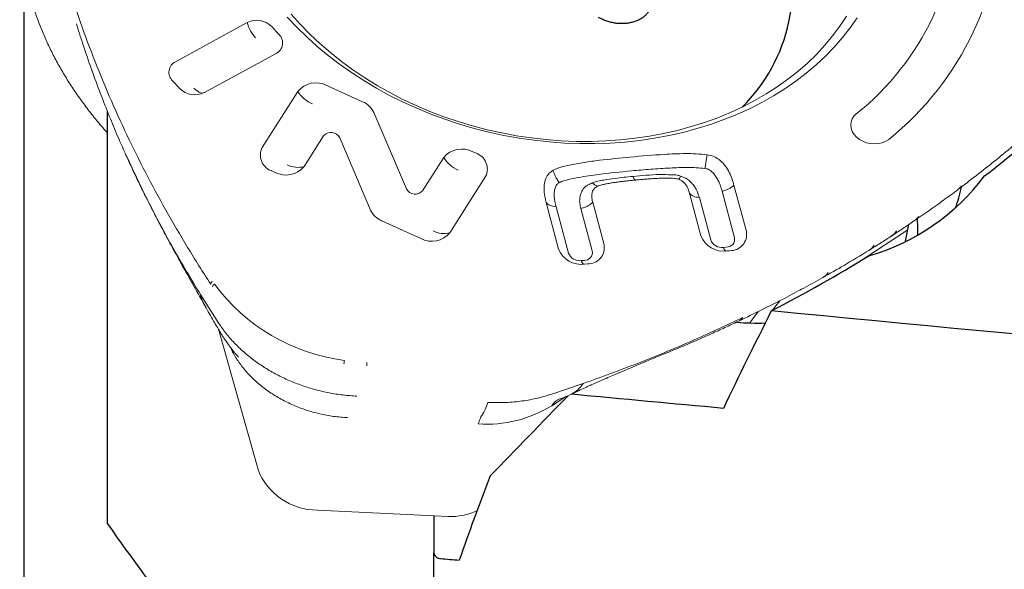
# Model space of a CAD drawing. Units: millimetres. Extents: x 15 to 204, y 6 to 291.
# Drawn here: x 34 to 41, y 192 to 196 of the extents above; entities that cross this region are included whole.
import ezdxf

# ---------------------------------------------------------------- set-up
doc = ezdxf.new("R2010")
doc.units = ezdxf.units.MM
doc.layers.add('DÜNNE_LINIE', color=7, linetype='Continuous')
doc.styles.add('SLDTEXTSTYLE0', font='TXT', dxfattribs={"width": 0.75})
doc.dimstyles.new('SLDDIMSTYLE0', dxfattribs={"dimtxt": 3, "dimasz": 3, "dimexe": 0, "dimexo": 0.0625, "dimgap": 0.75, "dimtad": 1, "dimdec": 1, "dimrnd": 1e-09, "dimzin": 12, "dimdsep": 46, "dimtxsty": 'SLDTEXTSTYLE0', "dimsah": 1, "dimcen": 0.09, "dimadec": 0, "dimazin": 3, "dimtfac": 1, "dimtofl": 0, "dimtmove": 0, "dimatfit": 3, "dimfxl": 1, "dimfrac": 2, "dimtolj": 1, "dimtzin": 12, "dimarcsym": 0})

# ---------------------------------------------------------------- blocks, each defined once
blk = doc.blocks.new('_D')
at = {"layer": 'DÜNNE_LINIE', "color": 7}
for p, q in [((33.7994, 220.8257), (33.7994, 171.0721)), ((83.805, 185.6221), (83.805, 171.0721)), ((33.7994, 172.0721), (83.805, 172.0721))]:
    blk.add_line(p, q, dxfattribs=at)
for points in [[(33.7994, 172.0721), (36.7994, 171.3221), (36.7994, 172.8221)], [(83.805, 172.0721), (80.805, 172.8221), (80.805, 171.3221)]]:
    blk.add_solid(points, dxfattribs=at)
at = {"layer": 'DÜNNE_LINIE', "color": 7, "insert": (56.5855, 175.9393), "char_height": 3, "attachment_point": 1, "style": 'SLDTEXTSTYLE0'}
blk.add_mtext('50', dxfattribs=at)

msp = doc.modelspace()

# ---------------------------------------------------------------- linework, layer by layer
at = {"color": 7, "linetype": 'Continuous', "lineweight": 30}
for p, q in [((39.6054, 195.8365), (39.709, 196.3625)), ((34.435, 192.0284), (34.435, 195.1567)), ((40.492, 194.1726), (40.517, 194.2995)), ((36.912, 192.0894), (36.912, 191.808)), ((36.912, 190.1949), (36.912, 191.808))]:
    msp.add_line(p, q, dxfattribs=at)
at = {"color": 7, "linetype": 'Continuous', "lineweight": 30, "flags": 128}
msp.add_lwpolyline([(40.5855, 194.2217), (40.5854, 194.2759), (40.5811, 194.3417)], dxfattribs=at)
at = {"color": 7, "linetype": 'Continuous', "lineweight": 30}
for centre, radius, start, end in [((38.3749, 196.091), 1.2565, 314.17181, 348.31183), ((39.7517, 195.6698), 1.6727, 286.03648, 323.1762), ((39.8824, 194.7856), 1.0525, 339.87029, 348.89311), ((39.3738, 195.7345), 2.1835, 265.65042, 271.39275)]:
    msp.add_arc(centre, radius, start, end, dxfattribs=at)
for centre, major_axis, ratio, start_param, end_param in [((91.5453, 214.5721), (264.6841, -20.4502), 0.095432, 4.521749, 4.546084), ((71.5248, 214.5721), (40.9856, 32.174), 0.112038, 2.438393, 2.463749), ((83.3398, 214.5721), (264.6841, -20.4502), 0.095432, 4.547463, 4.551879), ((71.7393, 214.5721), (34.4605, 30.9629), 0.286607, 2.630763, 2.658015), ((68.5699, 214.5721), (264.6841, -20.4502), 0.095432, 4.600062, 4.600603)]:
    msp.add_ellipse(centre, major_axis=major_axis, ratio=ratio, start_param=start_param, end_param=end_param, dxfattribs=at)
for points, knots in [([(38.5553, 195.9534), (38.5552, 195.9527), (38.5543, 195.9444), (38.5488, 195.9301), (38.5385, 195.9104), (38.5243, 195.8922), (38.5063, 195.8751), (38.484, 195.8595), (38.4587, 195.8464), (38.4306, 195.8358), (38.4002, 195.8282), (38.368, 195.8237), (38.3346, 195.8224), (38.3006, 195.8244), (38.2667, 195.8298), (38.2335, 195.8383), (38.2016, 195.8499), (38.1782, 195.861), (38.1656, 195.8682), (38.1623, 195.8701)], [0, 0, 0, 0, 0.006668, 0.08315, 0.150923, 0.215303, 0.28369, 0.349463, 0.41363, 0.476946, 0.539857, 0.602607, 0.665301, 0.727983, 0.790658, 0.853301, 0.915864, 0.978307, 1, 1, 1, 1]), ([(36.912, 191.808), (36.912, 191.8067), (36.9121, 191.8055), (36.9122, 191.8042), (36.9127, 191.7998), (36.9142, 191.7953), (36.9165, 191.7912), (36.9189, 191.7869), (36.9221, 191.7829), (36.926, 191.7794), (36.9299, 191.7758), (36.9346, 191.7727), (36.9397, 191.7703), (36.9448, 191.7678), (36.9504, 191.766), (36.9561, 191.765), (36.958, 191.7646), (36.96, 191.7643), (36.962, 191.7642)], [0.00007859402, 0.00007859402, 0.00007859402, 0.00007859402, 0.00008330693, 0.00008330693, 0.00008330693, 0.00010015088, 0.00010015088, 0.00010015088, 0.00011723654, 0.00011723654, 0.00011723654, 0.0001344933, 0.0001344933, 0.0001344933, 0.00015177249, 0.00015177249, 0.00015177249, 0.00015766282, 0.00015766282, 0.00015766282, 0.00015766282])]:
    msp.add_open_spline(points, degree=3, knots=knots, dxfattribs=at)
for points in [[(41.0907, 194.6672), (41.4528, 194.9464), (41.7886, 195.2458), (42.0943, 195.5627)], [(39.4749, 193.6454), (39.7289, 193.7761), (39.9755, 193.9152), (40.2138, 194.0621)], [(39.1112, 192.9058), (39.2284, 193.1502), (39.3499, 193.3967), (39.4749, 193.6454)], [(34.435, 192.0284), (34.8057, 191.5015), (35.2127, 190.9761), (35.6401, 190.4516)]]:
    msp.add_open_spline(points, degree=3, dxfattribs=at)
at = {"layer": 'DÜNNE_LINIE', "linetype": 'Continuous', "lineweight": 0}
for p, q in [((34.9514, 195.5341), (35.4957, 195.8317)), ((34.2008, 195.8212), (34.2059, 195.8041)), ((35.6814, 195.8005), (35.7362, 195.7417)), ((35.7145, 195.5971), (35.1703, 195.2995)), ((34.3166, 195.4713), (34.3238, 195.4507)), ((34.9846, 195.3307), (34.9298, 195.3895)), ((35.6088, 194.8831), (35.8799, 195.3085)), ((36.1003, 195.3529), (36.3717, 195.2298)), ((36.4563, 195.1488), (36.7043, 194.5699)), ((36.0756, 194.972), (35.9269, 194.7388)), ((36.4321, 194.408), (36.1976, 194.9573)), ((34.5788, 194.8175), (34.5803, 194.814)), ((36.8264, 194.5552), (36.9865, 194.8065)), ((37.2069, 194.8508), (37.227, 194.8418)), ((35.6783, 194.7075), (35.6869, 194.7033)), ((35.7065, 194.6945), (35.6864, 194.7035)), ((35.7065, 194.6945), (35.707, 194.6942)), ((37.3047, 194.6622), (37.0335, 194.2368)), ((39.189, 194.5975), (39.2833, 194.2452)), ((38.9385, 194.2131), (38.8523, 194.5353)), ((39.0129, 194.1817), (38.9267, 194.5039)), ((39.0993, 194.5509), (39.1936, 194.1985)), ((37.859, 194.1127), (37.7647, 194.4651)), ((37.9334, 194.0814), (37.8391, 194.4337)), ((38.0279, 194.4204), (38.1141, 194.0982)), ((38.1176, 194.467), (38.2039, 194.1448)), ((36.8131, 194.1924), (36.5168, 194.3269)), ((36.8131, 194.1924), (36.8136, 194.1922)), ((40.5088, 194.2579), (40.1614, 194.031)), ((39.1312, 194.1272), (39.1095, 194.1252)), ((39.1566, 194.1002), (39.1348, 194.0982)), ((38.0517, 194.0269), (38.03, 194.0248)), ((38.0771, 193.9998), (38.0554, 193.9978)), ((35.1407, 193.7674), (35.2812, 193.5468)), ((39.6916, 193.8), (39.7036, 193.8097)), ((39.6958, 193.8055), (39.6916, 193.8)), ((39.479, 193.6455), (39.5363, 193.7208)), ((39.3755, 193.6409), (39.3096, 193.5538)), ((35.5776, 192.4393), (35.2768, 193.5053)), ((37.8008, 193.0098), (38.0451, 193.0923)), ((37.806, 192.924), (37.9101, 192.9913)), ((37.0207, 192.0841), (36.0278, 192.132))]:
    msp.add_line(p, q, dxfattribs=at)
at = {"layer": 'DÜNNE_LINIE', "linetype": 'Continuous', "lineweight": 0, "flags": 128}
for points in [[(40.1242, 195.8678), (40.0707, 195.7912), (40.0128, 195.717), (39.9503, 195.6453), (39.8836, 195.5763), (39.8127, 195.51), (39.7377, 195.4466), (39.6588, 195.3862), (39.5762, 195.329), (39.49, 195.2751), (39.4005, 195.2246), (39.3078, 195.1776), (39.212, 195.1341), (39.1134, 195.0943), (39.0123, 195.0583), (38.9087, 195.0261), (38.8029, 194.9978), (38.6951, 194.9735), (38.5856, 194.9532), (38.4745, 194.9369), (38.3622, 194.9247), (38.2487, 194.9166), (38.1344, 194.9126), (38.0195, 194.9127), (37.9042, 194.917), (37.7888, 194.9254), (37.6735, 194.9379), (37.5585, 194.9544), (37.444, 194.975), (37.3304, 194.9997), (37.2177, 195.0282), (37.1064, 195.0607), (36.9965, 195.097), (36.8883, 195.137), (36.7821, 195.1807), (36.678, 195.228), (36.5763, 195.2787), (36.4771, 195.3329), (36.3808, 195.3903), (36.2873, 195.4509), (36.1971, 195.5144), (36.1102, 195.5809), (36.0268, 195.6502), (35.9471, 195.7221), (35.8713, 195.7964), (35.7994, 195.8731)], [(35.8294, 195.8945), (35.8977, 195.818), (35.9702, 195.7438), (36.0466, 195.6719), (36.1268, 195.6026), (36.2106, 195.536), (36.2978, 195.4723), (36.3883, 195.4116), (36.4819, 195.3539), (36.5783, 195.2995), (36.6774, 195.2485), (36.7789, 195.2009), (36.8826, 195.1569), (36.9884, 195.1165), (37.0959, 195.0799), (37.205, 195.0471), (37.3154, 195.0183), (37.4268, 194.9933), (37.5391, 194.9724), (37.6521, 194.9555), (37.7653, 194.9427), (37.8787, 194.9341), (37.992, 194.9295), (38.1049, 194.9291), (38.2172, 194.9329), (38.3287, 194.9408), (38.4391, 194.9528), (38.5481, 194.9689), (38.6557, 194.989), (38.7614, 195.0132), (38.8651, 195.0414), (38.9666, 195.0734), (39.0657, 195.1093), (39.1621, 195.149), (39.2556, 195.1923), (39.3461, 195.2392), (39.4334, 195.2896), (39.5171, 195.3434), (39.5973, 195.4004), (39.6737, 195.4606), (39.7461, 195.5237), (39.8145, 195.5898), (39.8785, 195.6586), (39.9382, 195.73), (39.9934, 195.8038), (40.0439, 195.8799)], [(40.3633, 194.9448), (40.3409, 194.9302), (40.315, 194.9194), (40.2867, 194.9128), (40.2567, 194.9105), (40.2262, 194.9127), (40.1962, 194.9193), (40.1677, 194.93), (40.1417, 194.9446), (40.119, 194.9624), (40.1005, 194.9829), (40.0868, 195.0054), (40.0782, 195.0291), (40.0752, 195.0532), (40.0779, 195.0769), (40.086, 195.0995), (40.0995, 195.12), (40.1177, 195.1379)]]:
    msp.add_lwpolyline(points, dxfattribs=at)
at = {"layer": 'DÜNNE_LINIE', "linetype": 'Continuous', "lineweight": 0}
for centre, radius, start, end in [((38.92, 196.7431), 2.3059, 308.75115, 52.67105), ((38.8174, 196.7616), 2.0802, 308.68907, 52.73298), ((35.567, 195.6884), 0.1601, 44.43292, 116.45537), ((35.7585, 195.897), 0.2708, 193.95515, 222.42817), ((35.6755, 195.6769), 0.0888, 296.06829, 46.92725), ((34.9904, 195.4543), 0.0888, 116.06819, 226.92731), ((35.0989, 195.4428), 0.1601, 224.43378, 296.45562), ((36.0172, 195.1958), 0.1777, 62.11649, 140.62373), ((36.0925, 195.444), 0.2521, 212.49714, 246.26105), ((36.3084, 195.0789), 0.1636, 25.27995, 67.25063), ((36.1317, 194.924), 0.0739, 26.79672, 139.43653), ((35.7231, 194.826), 0.1278, 153.46041, 253.33454), ((37.1239, 194.6938), 0.1777, 62.11697, 140.62231), ((37.1991, 194.9419), 0.2521, 212.49636, 246.26085), ((37.1903, 194.7193), 0.1278, 333.46041, 73.33455), ((35.7896, 194.8515), 0.1777, 242.11616, 320.62314), ((35.8791, 194.9023), 0.1704, 242.15818, 286.28385), ((36.7702, 194.6033), 0.0739, 206.85215, 319.43504), ((36.58, 194.4777), 0.1635, 205.2084, 247.25873), ((36.8962, 194.3495), 0.1777, 242.11645, 320.62378), ((36.9857, 194.4003), 0.1704, 242.1569, 286.28678), ((39.1091, 194.2794), 0.1831, 201.24952, 278.07395), ((39.1337, 194.1879), 0.0608, 267.60617, 10.03957), ((39.1617, 194.2236), 0.1235, 267.60687, 10.03932), ((38.0296, 194.1791), 0.1831, 201.2482, 278.07528), ((38.0822, 194.1233), 0.1235, 267.60659, 10.03876), ((39.0968, 194.2144), 0.0901, 201.24898, 278.07428), ((39.1582, 194.1369), 0.0501, 193.44595, 231.5791), ((38.0174, 194.114), 0.0901, 201.24989, 278.07325), ((38.0543, 194.0876), 0.0608, 267.60703, 10.03998), ((38.0787, 194.0365), 0.0501, 193.43862, 231.58994), ((35.2412, 193.8449), 0.0227, 112.60518, 173.87541), ((35.2556, 193.8242), 0.0232, 113.90768, 174.22827), ((36.4229, 194.7219), 1.4672, 216.68238, 262.58147), ((35.8633, 193.3168), 0.3735, 348.51746, 352.32193), ((36.2375, 193.2495), 0.1664, 352.09604, 0.62921), ((37.3118, 193.7216), 0.9383, 266.13722, 301.7846), ((36.0259, 192.6126), 0.4806, 201.13891, 270.23355), ((37.047, 192.5337), 0.4504, 266.66202, 295.35735)]:
    msp.add_arc(centre, radius, start, end, dxfattribs=at)
for points, knots in [([(35.2186, 193.8473), (35.2186, 193.8473), (35.158, 193.9386), (35.0419, 194.125), (34.8771, 194.406), (34.7235, 194.6907), (34.5801, 194.9797), (34.4473, 195.2729), (34.3254, 195.5702), (34.2152, 195.8695), (34.1129, 196.1832), (34.0203, 196.5112), (33.9395, 196.8534), (33.874, 197.1965), (33.8242, 197.54), (33.79, 197.8835), (33.7717, 198.2267), (33.7679, 198.569), (33.7787, 198.796), (33.7841, 198.9094)], [0, 0, 0, 0, 0.000009, 0.058045, 0.116109, 0.174174, 0.232209, 0.291208, 0.350237, 0.409266, 0.468265, 0.53471, 0.601199, 0.667687, 0.734132, 0.800577, 0.867066, 0.933555, 1, 1, 1, 1]), ([(33.7907, 196.3186), (33.7923, 196.3051), (33.7982, 196.2582), (33.8132, 196.1784), (33.8355, 196.0794), (33.8627, 195.9811), (33.8945, 195.8836), (33.9309, 195.787), (33.9719, 195.6912), (34.0176, 195.5962), (34.0679, 195.5021), (34.1227, 195.4089), (34.182, 195.3168), (34.2458, 195.2259), (34.3142, 195.1361), (34.3771, 195.0586), (34.419, 195.0115), (34.435, 194.9936)], [0, 0, 0, 0, 0.0286524, 0.0999478, 0.1712472, 0.2425512, 0.3138636, 0.3850394, 0.4563312, 0.5277216, 0.5991708, 0.6706382, 0.7420692, 0.8134204, 0.8846385, 0.9561457, 1, 1, 1, 1]), ([(34.2037, 195.81), (34.2207, 195.7557), (34.2582, 195.6355), (34.3001, 195.5159), (34.323, 195.4504)], [0, 0, 0, 0, 0.4523953, 1, 1, 1, 1]), ([(34.323, 195.4504), (34.3456, 195.3889), (34.3893, 195.2701), (34.4557, 195.1042), (34.5172, 194.9569), (34.5573, 194.8661), (34.5758, 194.8243)], [0, 0, 0, 0, 0.282437, 0.54574, 0.79052, 1, 1, 1, 1]), ([(35.0911, 195.3344), (35.0984, 195.3273), (35.1129, 195.313), (35.1346, 195.3003), (35.1546, 195.2946), (35.165, 195.2978), (35.1703, 195.2995)], [0, 0, 0, 0, 0.250009, 0.500003, 0.750008, 1, 1, 1, 1]), ([(40.8912, 194.5659), (40.9836, 194.6363), (41.1718, 194.7795), (41.3494, 194.9307), (41.4398, 195.0076)], [0, 0, 0, 0, 0.491519, 1, 1, 1, 1]), ([(34.5702, 194.8406), (34.6267, 194.7191), (34.7395, 194.4765), (34.93, 194.1184), (35.0706, 193.8842), (35.1407, 193.7674)], [0, 0, 0, 0, 0.334566, 0.667988, 1, 1, 1, 1]), ([(34.5702, 194.8406), (34.5721, 194.8333), (34.5745, 194.8239), (34.5796, 194.8161), (34.5808, 194.8143)], [0, 0, 0, 0, 0.769483, 1, 1, 1, 1]), ([(34.5803, 194.8141), (34.5987, 194.7741), (34.6339, 194.6978), (34.6858, 194.5904), (34.7336, 194.4942), (34.777, 194.4089), (34.8158, 194.3339), (34.8499, 194.2692), (34.8789, 194.2146), (34.9029, 194.1701), (34.9218, 194.1351), (34.9386, 194.1041), (34.9567, 194.0711), (34.9788, 194.0315), (35.0039, 193.9866), (35.0267, 193.9462), (35.0461, 193.912), (35.0608, 193.8862), (35.0753, 193.8606), (35.0923, 193.8305), (35.1144, 193.791), (35.142, 193.7416), (35.162, 193.7048), (35.1724, 193.6856)], [0, 0, 0, 0, 0.104852, 0.20044, 0.286875, 0.364225, 0.432526, 0.491788, 0.542008, 0.583175, 0.615273, 0.639171, 0.670455, 0.70659, 0.747622, 0.791849, 0.815533, 0.837799, 0.858677, 0.881065, 0.91261, 0.9542, 1, 1, 1, 1]), ([(37.8167, 194.7103), (37.8356, 194.7186), (37.874, 194.7355), (37.9545, 194.7532), (38.0523, 194.7706), (38.2067, 194.7914), (38.3239, 194.803), (38.4021, 194.8107)], [0, 0, 0, 0, 0.109759, 0.222665, 0.416159, 0.610253, 1, 1, 1, 1]), ([(38.4021, 194.8107), (38.4881, 194.8181), (38.6272, 194.8301), (38.7946, 194.8372), (38.9032, 194.8363), (38.958, 194.8308), (38.9854, 194.828)], [0, 0, 0, 0, 0.446421, 0.721833, 0.860478, 1, 1, 1, 1]), ([(38.9693, 194.724), (38.9705, 194.7323), (38.973, 194.7491), (38.9771, 194.7761), (38.9813, 194.803), (38.9841, 194.8198), (38.9854, 194.828)], [0, 0, 0, 0, 0.251943, 0.506079, 0.757088, 1, 1, 1, 1]), ([(38.9854, 194.8281), (39.0011, 194.825), (39.0325, 194.8189), (39.0707, 194.7961), (39.1006, 194.7704), (39.1294, 194.737), (39.1551, 194.6938), (39.1753, 194.6447), (39.1847, 194.6123), (39.189, 194.5975)], [0, 0, 0, 0, 0.1293798, 0.2585199, 0.3673842, 0.4764197, 0.6602955, 0.8447199, 1, 1, 1, 1]), ([(37.7647, 194.4651), (37.7586, 194.4916), (37.7484, 194.5356), (37.7479, 194.5972), (37.7569, 194.6391), (37.772, 194.669), (37.7888, 194.6914), (37.8064, 194.7033), (37.8166, 194.7103)], [0, 0, 0, 0, 0.299712, 0.497736, 0.694911, 0.784226, 0.873405, 1, 1, 1, 1]), ([(37.8636, 194.6169), (37.8582, 194.6242), (37.8475, 194.6387), (37.8341, 194.6628), (37.8233, 194.6871), (37.8188, 194.7026), (37.8166, 194.7103)], [0, 0, 0, 0, 0.251939, 0.50609, 0.757106, 1, 1, 1, 1]), ([(38.9693, 194.7239), (38.9473, 194.726), (38.9032, 194.7304), (38.8145, 194.7319), (38.6993, 194.7278), (38.5577, 194.7187), (38.4606, 194.7101), (38.4121, 194.7057)], [0, 0, 0, 0, 0.117238, 0.234559, 0.472358, 0.736073, 1, 1, 1, 1]), ([(39.0992, 194.5509), (39.0955, 194.564), (39.0879, 194.5901), (39.0735, 194.6263), (39.056, 194.6592), (39.0364, 194.6855), (39.014, 194.7066), (38.9917, 194.7205), (38.9755, 194.723), (38.9693, 194.724)], [0, 0, 0, 0, 0.192995, 0.385805, 0.54247, 0.698694, 0.813074, 0.92859, 1, 1, 1, 1]), ([(38.4121, 194.7057), (38.3285, 194.6974), (38.1936, 194.684), (38.0347, 194.6613), (37.9473, 194.6437), (37.8978, 194.6312), (37.875, 194.6217), (37.8636, 194.6169)], [0, 0, 0, 0, 0.446518, 0.721222, 0.8596156, 0.9299064, 1, 1, 1, 1]), ([(38.1162, 194.6154), (38.1298, 194.6197), (38.157, 194.6283), (38.2149, 194.6384), (38.3031, 194.6518), (38.3779, 194.6593), (38.4233, 194.6638)], [0, 0, 0, 0, 0.141144, 0.284202, 0.565792, 1, 1, 1, 1]), ([(38.4487, 194.6368), (38.4379, 194.6357), (38.4165, 194.6336), (38.3843, 194.6303), (38.3522, 194.6268), (38.3256, 194.6236), (38.299, 194.6202), (38.2778, 194.6171), (38.2515, 194.6129), (38.2306, 194.6092), (38.2099, 194.6049), (38.1888, 194.6001), (38.1733, 194.5957), (38.1628, 194.5927)], [0, 0, 0, 0, 0.110473, 0.220948, 0.331422, 0.441898, 0.497136, 0.607617, 0.662855, 0.773346, 0.828585, 0.883827, 1, 1, 1, 1]), ([(38.4233, 194.6638), (38.4566, 194.6666), (38.5233, 194.6722), (38.6203, 194.6795), (38.6987, 194.6756), (38.7531, 194.6767), (38.7753, 194.6686), (38.7834, 194.6656)], [0, 0, 0, 0, 0.2800654, 0.5601298, 0.807933, 0.9295377, 1, 1, 1, 1]), ([(38.4233, 194.6638), (38.4254, 194.6586), (38.4298, 194.6481), (38.4364, 194.6391), (38.4413, 194.635), (38.4437, 194.6357), (38.4441, 194.6358)], [0, 0, 0, 0, 0.312518, 0.627301, 0.93772, 1, 1, 1, 1]), ([(38.7678, 194.6427), (38.7568, 194.6449), (38.7394, 194.6485), (38.7091, 194.6501), (38.6774, 194.6508), (38.6396, 194.6501), (38.602, 194.6484), (38.5707, 194.6466), (38.5458, 194.6449), (38.5271, 194.6435), (38.5084, 194.642), (38.4891, 194.6404), (38.4692, 194.6387), (38.4555, 194.6374), (38.4487, 194.6368)], [0, 0, 0, 0, 0.104054, 0.162986, 0.28087, 0.398711, 0.516537, 0.634357, 0.693264, 0.752172, 0.81108, 0.869988, 0.934993, 1, 1, 1, 1]), ([(38.8523, 194.5353), (38.8491, 194.5465), (38.8437, 194.5655), (38.8305, 194.5913), (38.8153, 194.6125), (38.7966, 194.6301), (38.7793, 194.6393), (38.7697, 194.6421), (38.7678, 194.6427)], [0, 0, 0, 0, 0.264996, 0.450654, 0.635873, 0.815516, 0.963185, 1, 1, 1, 1]), ([(38.7836, 194.6654), (38.78, 194.6575), (38.7753, 194.6471), (38.7732, 194.6453), (38.7727, 194.6448)], [0, 0, 0, 0, 0.7656762, 1, 1, 1, 1]), ([(38.7834, 194.6656), (38.797, 194.6608), (38.8265, 194.6505), (38.8601, 194.6244), (38.8848, 194.5955), (38.9089, 194.5565), (38.9195, 194.5252), (38.9266, 194.5039)], [0, 0, 0, 0, 0.171012, 0.370349, 0.522879, 0.675765, 1, 1, 1, 1]), ([(37.8636, 194.6169), (37.857, 194.6121), (37.8413, 194.6007), (37.8301, 194.574), (37.8247, 194.5436), (37.8247, 194.4964), (37.8331, 194.4597), (37.8391, 194.4337)], [0, 0, 0, 0, 0.113613, 0.271529, 0.434549, 0.598026, 1, 1, 1, 1]), ([(38.0277, 194.4203), (38.0244, 194.4334), (38.0178, 194.4594), (38.0182, 194.4949), (38.0235, 194.5257), (38.035, 194.5556), (38.0546, 194.5818), (38.0833, 194.6002), (38.1032, 194.6091), (38.1142, 194.6142), (38.1164, 194.6151)], [0, 0, 0, 0, 0.169319, 0.33879, 0.458827, 0.578665, 0.754457, 0.863513, 0.973264, 1, 1, 1, 1]), ([(38.1628, 194.5927), (38.1537, 194.5888), (38.1356, 194.581), (38.1166, 194.5577), (38.1097, 194.5288), (38.1102, 194.4973), (38.1151, 194.4771), (38.1176, 194.467)], [0, 0, 0, 0, 0.17448, 0.350055, 0.580713, 0.790134, 1, 1, 1, 1]), ([(38.1167, 194.6149), (38.121, 194.6102), (38.1296, 194.6008), (38.142, 194.5929), (38.1534, 194.5896), (38.1597, 194.5917), (38.1628, 194.5927)], [0, 0, 0, 0, 0.252072, 0.506199, 0.757138, 1, 1, 1, 1]), ([(39.189, 194.5975), (39.1833, 194.5924), (39.1718, 194.5821), (39.1498, 194.569), (39.1255, 194.5581), (39.108, 194.5533), (39.0993, 194.5509)], [0, 0, 0, 0, 0.249998, 0.499998, 0.750001, 1, 1, 1, 1]), ([(40.5555, 194.3255), (40.6156, 194.3671), (40.6904, 194.4189), (40.8006, 194.4984), (40.8512, 194.5358), (40.8873, 194.5626)], [0, 0, 0, 0, 0.538416, 0.670268, 1, 1, 1, 1]), ([(40.9143, 194.5915), (40.9085, 194.5833), (40.9006, 194.5723), (40.8896, 194.5651), (40.8868, 194.5633)], [0, 0, 0, 0, 0.740543, 1, 1, 1, 1]), ([(38.9266, 194.5039), (38.9185, 194.5048), (38.9023, 194.5064), (38.8815, 194.5132), (38.864, 194.5226), (38.8562, 194.5311), (38.8523, 194.5353)], [0, 0, 0, 0, 0.250001, 0.500001, 0.750004, 1, 1, 1, 1]), ([(37.8391, 194.4337), (37.831, 194.4346), (37.8148, 194.4362), (37.794, 194.443), (37.7765, 194.4524), (37.7686, 194.4608), (37.7647, 194.4651)], [0, 0, 0, 0, 0.250003, 0.500003, 0.750001, 1, 1, 1, 1]), ([(38.1176, 194.467), (38.1119, 194.4619), (38.1004, 194.4516), (38.0784, 194.4385), (38.0541, 194.4275), (38.0366, 194.4228), (38.0279, 194.4204)], [0, 0, 0, 0, 0.2499964, 0.5000019, 0.7500018, 1, 1, 1, 1]), ([(40.5904, 194.3613), (40.5824, 194.3502), (40.5723, 194.336), (40.5579, 194.3282), (40.5548, 194.3265)], [0, 0, 0, 0, 0.7829049, 1, 1, 1, 1]), ([(36.5075, 194.3318), (36.5098, 194.3304), (36.5132, 194.3284), (36.5168, 194.3268), (36.518, 194.3263)], [0, 0, 0, 0, 0.680182, 1, 1, 1, 1]), ([(40.3842, 194.2113), (40.4129, 194.2301), (40.4703, 194.2677), (40.527, 194.3062), (40.5554, 194.3255)], [0, 0, 0, 0, 0.50003, 1, 1, 1, 1]), ([(40.2134, 194.1027), (40.2424, 194.1208), (40.3004, 194.157), (40.3578, 194.1942), (40.3865, 194.2128)], [0, 0, 0, 0, 0.49999, 1, 1, 1, 1]), ([(40.3848, 194.2131), (40.3899, 194.2162), (40.4051, 194.2252), (40.4161, 194.2402), (40.4234, 194.2502)], [0, 0, 0, 0, 0.333883, 1, 1, 1, 1]), ([(40.2531, 194.1417), (40.2431, 194.1274), (40.2319, 194.1114), (40.2146, 194.1042), (40.2126, 194.1034)], [0, 0, 0, 0, 0.888776, 1, 1, 1, 1]), ([(39.8648, 193.8968), (39.9184, 193.9272), (40.037, 193.9946), (40.1508, 194.0644), (40.2132, 194.1026)], [0, 0, 0, 0, 0.452008, 1, 1, 1, 1]), ([(39.2289, 193.5679), (39.3439, 193.6239), (39.5599, 193.7289), (39.7676, 193.8433), (39.8647, 193.8968)], [0, 0, 0, 0, 0.532274, 1, 1, 1, 1]), ([(39.9048, 193.934), (39.8967, 193.923), (39.8853, 193.9074), (39.8688, 193.9003), (39.8639, 193.8983)], [0, 0, 0, 0, 0.70742, 1, 1, 1, 1]), ([(35.1407, 193.7674), (35.146, 193.7486), (35.1545, 193.7186), (35.1705, 193.6911), (35.1764, 193.6808)], [0, 0, 0, 0, 0.627118, 1, 1, 1, 1]), ([(35.1754, 193.6803), (35.1865, 193.6606), (35.2082, 193.6223), (35.2385, 193.5696), (35.2648, 193.525), (35.2865, 193.4892), (35.3041, 193.4607), (35.3198, 193.4361), (35.336, 193.4116), (35.354, 193.3858), (35.3732, 193.3599), (35.3912, 193.337), (35.4075, 193.3174), (35.4202, 193.3028), (35.4274, 193.2954), (35.4306, 193.2922), (35.4303, 193.2927), (35.4303, 193.2927)], [0, 0, 0, 0, 0.137409, 0.267552, 0.370925, 0.453975, 0.525141, 0.57596, 0.633018, 0.703564, 0.765196, 0.826833, 0.877159, 0.920412, 0.962182, 0.998323, 1, 1, 1, 1]), ([(38.0451, 193.0922), (38.1831, 193.1422), (38.4597, 193.2423), (38.8638, 193.4094), (39.1251, 193.5319), (39.256, 193.5932)], [0, 0, 0, 0, 0.331997, 0.66542, 1, 1, 1, 1]), ([(39.256, 193.5932), (39.25, 193.5848), (39.2419, 193.5734), (39.2313, 193.5702), (39.2286, 193.5694)], [0, 0, 0, 0, 0.74933, 1, 1, 1, 1]), ([(36.3282, 192.9962), (36.2929, 192.9987), (36.2224, 193.0035), (36.117, 193.0206), (36.0131, 193.0446), (35.9116, 193.076), (35.8132, 193.1145), (35.7189, 193.1596), (35.6295, 193.2111), (35.5456, 193.2685), (35.4681, 193.3312), (35.3977, 193.3989), (35.3342, 193.4706), (35.2989, 193.5214), (35.2812, 193.5468)], [0, 0, 0, 0, 0.083333, 0.166667, 0.25, 0.333333, 0.416666, 0.5, 0.583334, 0.666667, 0.749999, 0.833334, 0.916667, 1, 1, 1, 1]), ([(37.9481, 193.0077), (37.9687, 193.0177), (38.0057, 193.0356), (38.0556, 193.0588), (38.0944, 193.0765), (38.123, 193.0893), (38.1449, 193.099), (38.1633, 193.1071), (38.1815, 193.115), (38.2001, 193.1231), (38.23, 193.136), (38.2741, 193.1548), (38.332, 193.1794), (38.394, 193.2058), (38.4556, 193.2323), (38.5171, 193.2584), (38.5777, 193.2838), (38.638, 193.3086), (38.7024, 193.3341), (38.7692, 193.3614), (38.8426, 193.3923), (38.9307, 193.4309), (39.0275, 193.4742), (39.1309, 193.5216), (39.1969, 193.5528), (39.2289, 193.5679)], [0, 0, 0, 0, 0.046555, 0.083518, 0.111647, 0.132985, 0.146922, 0.16037, 0.173832, 0.187325, 0.201645, 0.240722, 0.287586, 0.336232, 0.388561, 0.437175, 0.481857, 0.529354, 0.573606, 0.622952, 0.679509, 0.743302, 0.833492, 0.919302, 1, 1, 1, 1]), ([(35.3697, 193.3649), (35.3798, 193.3439), (35.4028, 193.2961), (35.4517, 193.2254), (35.5133, 193.1533), (35.5847, 193.0866), (35.6645, 193.0261), (35.7517, 192.9726), (35.8451, 192.9269), (35.9436, 192.8894), (36.0457, 192.861), (36.1503, 192.8411), (36.2205, 192.8359), (36.2557, 192.8333)], [0, 0, 0, 0, 0.072904, 0.165614, 0.258323, 0.351032, 0.443742, 0.536452, 0.629162, 0.721872, 0.814581, 0.907291, 1, 1, 1, 1]), ([(37.9408, 193.0052), (37.9522, 193.0106), (37.9785, 193.0231), (38.0137, 193.0519), (38.0346, 193.0788), (38.0451, 193.0922)], [0, 0, 0, 0, 0.277676, 0.638996, 1, 1, 1, 1]), ([(37.8008, 193.0098), (37.7631, 192.9987), (37.6878, 192.9764), (37.5682, 192.9563), (37.4458, 192.9454), (37.3626, 192.9474), (37.3211, 192.9484)], [0, 0, 0, 0, 0.249999, 0.499999, 0.75, 1, 1, 1, 1]), ([(37.8512, 192.969), (37.8511, 192.9689), (37.8505, 192.9685), (37.854, 192.9701), (37.8654, 192.9745), (37.8953, 192.9841), (37.9247, 192.9971), (37.9415, 193.0046)], [0, 0, 0, 0, 0.024376, 0.137974, 0.264899, 0.579176, 1, 1, 1, 1]), ([(37.3211, 192.9484), (37.3145, 192.9292), (37.3013, 192.8909), (37.2883, 192.8701), (37.2818, 192.8597)], [0, 0, 0, 0, 0.5, 1, 1, 1, 1]), ([(37.806, 192.924), (37.8137, 192.9343), (37.8264, 192.9513), (37.8434, 192.9625), (37.8501, 192.9669)], [0, 0, 0, 0, 0.604383, 1, 1, 1, 1]), ([(37.2818, 192.8597), (37.2763, 192.8509), (37.2653, 192.8334), (37.2541, 192.8014), (37.2486, 192.7854)], [0, 0, 0, 0, 0.500001, 1, 1, 1, 1])]:
    msp.add_open_spline(points, degree=3, knots=knots, dxfattribs=at)

# ---------------------------------------------------------------- dimensions: what is measured, and where the dimension line sits
at = {"layer": 'DÜNNE_LINIE', "color": 7}
dim = msp.add_linear_dim(base=(83.805, 172.0721), p1=(33.7994, 221.8257), p2=(83.805, 186.6221), dimstyle='SLDDIMSTYLE0', dxfattribs=at)
dim.commit()
dim.dimension.update_dxf_attribs({"geometry": '_D', "text_midpoint": (58.8022, 172.0721), "dimtype": 160})

doc.saveas('drawing.dxf')
